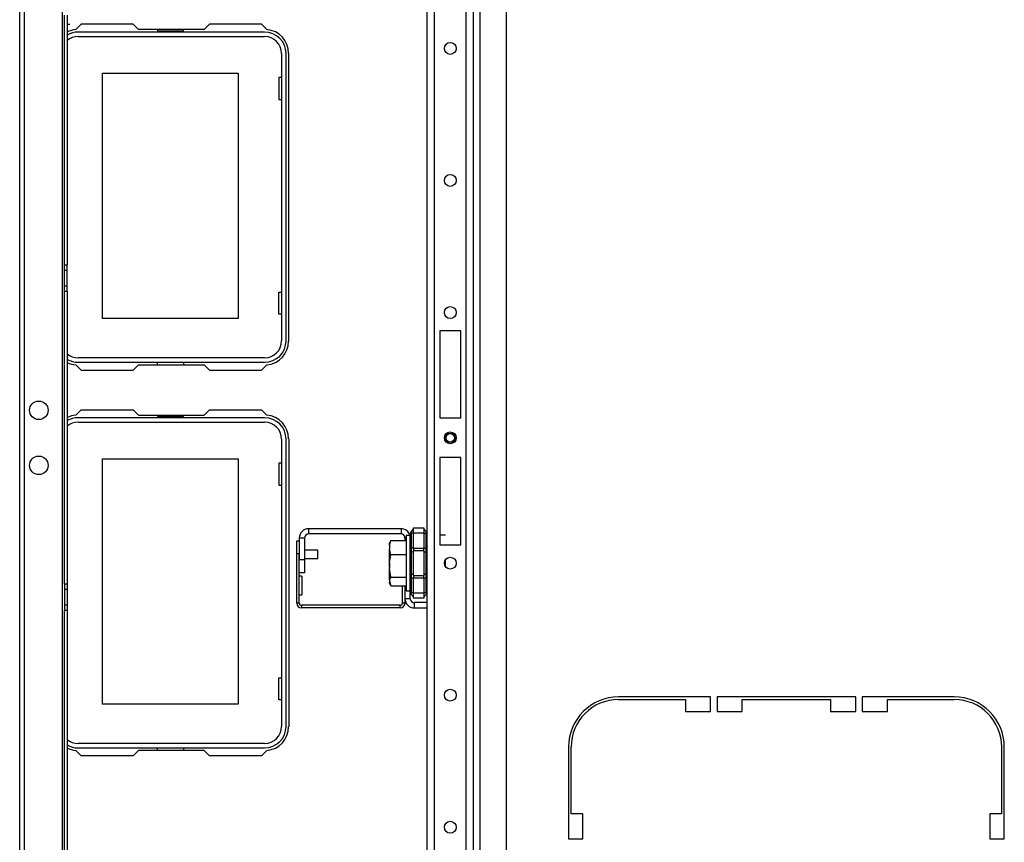
# Model space of a CAD drawing. Extents: x -151 to 92, y -60 to 163.
# Drawn here: x -78 to -63, y -44 to -32 of the extents above; entities that cross this region are included whole.
import ezdxf

# ---------------------------------------------------------------- set-up
doc = ezdxf.new("R2010")
doc.units = 0
doc.header["$MEASUREMENT"] = 0
doc.layers.add('TFR-TRI', color=7, linetype='CONTINUOUS')

msp = doc.modelspace()

# ---------------------------------------------------------------- linework, layer by layer
at = {"layer": 'TFR-TRI', "color": 30, "linetype": 'CONTINUOUS'}
for p, q in [((-77.729, -57.273), (-77.729, -19.62)), ((-77.658, -57.273), (-77.658, -19.62)), ((-77.091, -57.273), (-77.091, -19.62)), ((-77.06, -35.873), (-77.06, -32.147)), ((-77.021, -32.147), (-77.021, -35.873)), ((-76.981, -32.286), (-77.021, -32.286)), ((-76.812, -32.281), (-76.892, -32.361)), ((-76.035, -32.281), (-76.812, -32.281)), ((-75.956, -32.36), (-76.035, -32.281)), ((-74.9, -32.281), (-74.979, -32.36)), ((-74.123, -32.281), (-74.9, -32.281)), ((-74.043, -32.361), (-74.123, -32.281)), ((-74.979, -32.36), (-75.956, -32.36)), ((-73.717, -37.006), (-73.717, -32.714)), ((-77.021, -35.873), (-77.06, -35.873)), ((-77.06, -35.952), (-77.06, -35.873)), ((-77.06, -36.186), (-77.06, -35.952)), ((-77.021, -35.952), (-77.06, -35.952)), ((-77.021, -35.952), (-77.021, -35.873)), ((-77.021, -36.186), (-77.021, -35.952)), ((-77.06, -36.265), (-77.06, -36.186)), ((-77.021, -36.186), (-77.06, -36.186)), ((-77.06, -40.629), (-77.06, -36.265)), ((-77.021, -36.265), (-77.06, -36.265)), ((-77.021, -36.265), (-77.021, -36.186)), ((-77.021, -36.265), (-77.021, -40.629)), ((-76.892, -37.359), (-76.812, -37.439)), ((-76.812, -37.439), (-76.035, -37.439)), ((-76.035, -37.439), (-75.956, -37.36)), ((-75.956, -37.36), (-74.979, -37.36)), ((-74.979, -37.36), (-74.9, -37.439)), ((-74.9, -37.439), (-74.123, -37.439)), ((-74.123, -37.439), (-74.043, -37.359)), ((-76.892, -38.109), (-76.812, -38.029)), ((-76.812, -38.029), (-76.035, -38.029)), ((-76.035, -38.029), (-75.956, -38.108)), ((-74.979, -38.108), (-74.9, -38.029)), ((-74.9, -38.029), (-74.123, -38.029)), ((-74.123, -38.029), (-74.043, -38.109)), ((-75.956, -38.108), (-74.979, -38.108)), ((-73.717, -38.462), (-73.717, -42.754)), ((-77.021, -40.629), (-77.06, -40.629)), ((-77.06, -40.629), (-77.06, -40.708)), ((-77.021, -40.629), (-77.021, -40.708)), ((-77.06, -40.708), (-77.06, -40.942)), ((-77.021, -40.708), (-77.06, -40.708)), ((-77.021, -40.708), (-77.021, -40.942)), ((-77.06, -40.942), (-77.06, -41.021)), ((-77.021, -40.942), (-77.06, -40.942)), ((-77.021, -40.942), (-77.021, -41.021)), ((-77.021, -41.021), (-77.06, -41.021)), ((-77.06, -44.747), (-77.06, -41.021)), ((-77.021, -41.021), (-77.021, -44.747)), ((-67.426, -42.309), (-68.796, -42.309)), ((-68.796, -42.348), (-67.8, -42.348)), ((-67.8, -42.348), (-67.8, -42.525)), ((-67.426, -42.525), (-67.426, -42.309)), ((-67.328, -42.309), (-67.328, -42.525)), ((-65.261, -42.309), (-67.328, -42.309)), ((-66.954, -42.348), (-65.635, -42.348)), ((-66.954, -42.525), (-66.954, -42.348)), ((-65.635, -42.348), (-65.635, -42.525)), ((-65.261, -42.525), (-65.261, -42.309)), ((-65.162, -42.309), (-65.162, -42.525)), ((-63.792, -42.309), (-65.162, -42.309)), ((-64.788, -42.348), (-63.792, -42.348)), ((-64.788, -42.525), (-64.788, -42.348)), ((-67.8, -42.525), (-67.426, -42.525)), ((-67.328, -42.525), (-66.954, -42.525)), ((-65.635, -42.525), (-65.261, -42.525)), ((-65.162, -42.525), (-64.788, -42.525)), ((-76.812, -43.187), (-76.892, -43.107)), ((-75.956, -43.108), (-76.035, -43.187)), ((-74.979, -43.108), (-75.956, -43.108)), ((-74.9, -43.187), (-74.979, -43.108)), ((-74.043, -43.107), (-74.123, -43.187)), ((-69.544, -43.057), (-69.544, -44.427)), ((-69.505, -44.053), (-69.505, -43.057)), ((-63.084, -43.057), (-63.084, -44.053)), ((-63.044, -44.427), (-63.044, -43.057)), ((-76.035, -43.187), (-76.812, -43.187)), ((-74.123, -43.187), (-74.9, -43.187)), ((-69.328, -44.053), (-69.505, -44.053)), ((-69.328, -44.427), (-69.328, -44.053)), ((-63.261, -44.053), (-63.261, -44.427)), ((-63.084, -44.053), (-63.261, -44.053)), ((-69.544, -44.427), (-69.328, -44.427)), ((-63.261, -44.427), (-63.044, -44.427))]:
    msp.add_line(p, q, dxfattribs=at)
at = {"layer": 'TFR-TRI', "color": 21, "linetype": 'CONTINUOUS'}
for p, q in [((-71.544, -56.742), (-71.544, -20.151)), ((-71.071, -56.742), (-71.071, -20.151)), ((-70.961, -56.742), (-70.961, -20.151)), ((-71.654, -49.647), (-71.654, -27.246)), ((-70.862, -49.608), (-70.862, -27.286)), ((-70.469, -49.608), (-70.469, -27.285)), ((-71.465, -36.852), (-71.465, -38.151)), ((-71.15, -36.852), (-71.465, -36.852)), ((-71.15, -38.151), (-71.15, -36.852)), ((-71.465, -38.151), (-71.15, -38.151)), ((-71.465, -38.742), (-71.465, -40.041)), ((-71.15, -38.742), (-71.465, -38.742)), ((-71.15, -40.041), (-71.15, -38.742)), ((-71.465, -40.041), (-71.15, -40.041))]:
    msp.add_line(p, q, dxfattribs=at)
at = {"layer": 'TFR-TRI', "color": 12, "linetype": 'CONTINUOUS'}
for p, q in [((-74.076, -32.399), (-76.859, -32.399)), ((-75.676, -32.36), (-75.676, -32.38)), ((-75.676, -32.38), (-75.288, -32.38)), ((-75.288, -32.38), (-75.288, -32.36)), ((-76.859, -32.465), (-74.076, -32.465)), ((-73.823, -32.718), (-73.823, -37.002)), ((-73.757, -37.002), (-73.757, -32.718)), ((-74.076, -37.255), (-76.859, -37.255)), ((-76.859, -37.321), (-74.076, -37.321)), ((-75.676, -37.36), (-75.676, -37.321)), ((-75.288, -37.321), (-75.288, -37.36)), ((-74.076, -38.147), (-76.859, -38.147)), ((-75.676, -38.108), (-75.676, -38.128)), ((-75.676, -38.128), (-75.288, -38.128)), ((-75.288, -38.128), (-75.288, -38.108)), ((-76.859, -38.213), (-74.076, -38.213)), ((-73.823, -38.466), (-73.823, -42.75)), ((-73.757, -42.75), (-73.757, -38.466)), ((-74.076, -43.003), (-76.859, -43.003)), ((-76.859, -43.069), (-74.076, -43.069)), ((-75.676, -43.108), (-75.676, -43.069)), ((-75.288, -43.069), (-75.288, -43.108))]:
    msp.add_line(p, q, dxfattribs=at)
at = {"layer": 'TFR-TRI', "color": 215, "linetype": 'CONTINUOUS'}
for p, q in [((-76.492, -33.01), (-74.472, -33.01)), ((-76.492, -36.67), (-76.492, -33.01)), ((-74.472, -33.01), (-74.472, -36.67)), ((-73.862, -33.075), (-73.862, -33.405)), ((-73.823, -33.075), (-73.862, -33.075)), ((-73.862, -33.405), (-73.823, -33.405)), ((-73.862, -36.275), (-73.823, -36.275)), ((-73.862, -36.605), (-73.862, -36.275)), ((-74.472, -36.67), (-76.492, -36.67)), ((-73.823, -36.605), (-73.862, -36.605)), ((-76.492, -38.758), (-74.472, -38.758)), ((-76.492, -42.418), (-76.492, -38.758)), ((-74.472, -38.758), (-74.472, -42.418)), ((-73.862, -38.823), (-73.862, -39.153)), ((-73.823, -38.823), (-73.862, -38.823)), ((-73.862, -39.153), (-73.823, -39.153)), ((-71.457, -39.694), (-71.465, -39.694)), ((-71.457, -39.737), (-71.457, -39.694)), ((-71.457, -39.858), (-71.457, -39.737)), ((-71.457, -40.041), (-71.457, -39.858)), ((-71.457, -39.891), (-71.378, -39.891)), ((-71.457, -39.891), (-71.378, -39.891)), ((-71.378, -40.315), (-71.378, -40.262)), ((-71.378, -40.368), (-71.378, -40.315)), ((-73.862, -42.023), (-73.823, -42.023)), ((-73.862, -42.353), (-73.862, -42.023)), ((-74.472, -42.418), (-76.492, -42.418)), ((-73.823, -42.353), (-73.862, -42.353))]:
    msp.add_line(p, q, dxfattribs=at)
at = {"layer": 'TFR-TRI', "color": 235, "linetype": 'CONTINUOUS'}
for p, q in [((-71.854, -39.791), (-71.704, -39.791)), ((-71.854, -39.814), (-71.854, -39.791)), ((-71.704, -39.791), (-71.704, -39.814)), ((-71.903, -39.868), (-71.904, -39.877)), ((-71.903, -39.874), (-71.904, -39.877)), ((-71.904, -40.091), (-71.904, -39.877)), ((-71.9, -39.86), (-71.903, -39.868)), ((-71.901, -39.871), (-71.903, -39.874)), ((-71.897, -39.87), (-71.901, -39.871)), ((-71.897, -39.854), (-71.9, -39.86)), ((-71.892, -39.849), (-71.897, -39.854)), ((-71.892, -39.869), (-71.897, -39.87)), ((-71.895, -39.853), (-71.896, -39.857)), ((-71.896, -39.857), (-71.895, -39.863)), ((-71.892, -39.849), (-71.895, -39.853)), ((-71.895, -39.863), (-71.892, -39.869)), ((-71.892, -39.849), (-71.854, -39.81)), ((-71.854, -39.869), (-71.892, -39.869)), ((-71.892, -39.869), (-71.892, -40.091)), ((-71.854, -39.869), (-71.854, -39.814)), ((-71.704, -39.869), (-71.854, -39.869)), ((-71.854, -40.091), (-71.854, -39.869)), ((-71.704, -39.81), (-71.665, -39.849)), ((-71.704, -39.814), (-71.704, -39.869)), ((-71.704, -39.869), (-71.704, -40.091)), ((-71.704, -39.869), (-71.665, -39.869)), ((-71.663, -39.853), (-71.665, -39.849)), ((-71.665, -39.869), (-71.663, -39.863)), ((-71.665, -40.091), (-71.665, -39.869)), ((-71.662, -39.857), (-71.663, -39.853)), ((-71.663, -39.863), (-71.662, -39.857)), ((-71.901, -40.091), (-71.904, -40.091)), ((-71.901, -40.165), (-71.904, -40.172)), ((-71.892, -40.091), (-71.901, -40.091)), ((-71.892, -40.158), (-71.901, -40.165)), ((-71.854, -40.091), (-71.892, -40.091)), ((-71.892, -40.091), (-71.892, -40.126)), ((-71.892, -40.126), (-71.892, -40.158)), ((-71.854, -40.139), (-71.892, -40.158)), ((-71.892, -40.158), (-71.892, -40.314)), ((-71.854, -40.091), (-71.704, -40.091)), ((-71.854, -40.091), (-71.854, -40.111)), ((-71.854, -40.111), (-71.854, -40.13)), ((-71.704, -40.13), (-71.854, -40.13)), ((-71.854, -40.314), (-71.854, -40.13)), ((-71.704, -40.111), (-71.704, -40.091)), ((-71.704, -40.091), (-71.665, -40.091)), ((-71.704, -40.13), (-71.704, -40.111)), ((-71.704, -40.13), (-71.704, -40.314)), ((-71.704, -40.139), (-71.665, -40.158)), ((-71.665, -40.126), (-71.665, -40.091)), ((-71.657, -40.091), (-71.665, -40.091)), ((-71.665, -40.158), (-71.665, -40.126)), ((-71.665, -40.314), (-71.665, -40.158)), ((-71.665, -40.158), (-71.657, -40.165)), ((-71.654, -40.091), (-71.657, -40.091)), ((-71.657, -40.165), (-71.654, -40.172)), ((-71.892, -40.314), (-71.892, -40.47)), ((-71.854, -40.499), (-71.854, -40.314)), ((-71.704, -40.314), (-71.704, -40.499)), ((-71.665, -40.47), (-71.665, -40.314)), ((-71.901, -40.464), (-71.904, -40.456)), ((-71.892, -40.47), (-71.901, -40.464)), ((-71.854, -40.489), (-71.892, -40.47)), ((-71.892, -40.47), (-71.892, -40.503)), ((-71.892, -40.503), (-71.892, -40.538)), ((-71.854, -40.499), (-71.704, -40.499)), ((-71.854, -40.499), (-71.854, -40.518)), ((-71.854, -40.518), (-71.854, -40.538)), ((-71.704, -40.489), (-71.665, -40.47)), ((-71.704, -40.518), (-71.704, -40.499)), ((-71.704, -40.538), (-71.704, -40.518)), ((-71.665, -40.47), (-71.657, -40.464)), ((-71.665, -40.503), (-71.665, -40.47)), ((-71.665, -40.538), (-71.665, -40.503)), ((-71.657, -40.464), (-71.654, -40.456)), ((-71.904, -40.752), (-71.904, -40.538)), ((-71.904, -40.538), (-71.901, -40.538)), ((-71.901, -40.538), (-71.892, -40.538)), ((-71.854, -40.538), (-71.892, -40.538)), ((-71.892, -40.538), (-71.892, -40.759)), ((-71.704, -40.538), (-71.854, -40.538)), ((-71.854, -40.759), (-71.854, -40.538)), ((-71.704, -40.538), (-71.704, -40.759)), ((-71.665, -40.538), (-71.704, -40.538)), ((-71.665, -40.759), (-71.665, -40.538)), ((-71.665, -40.538), (-71.657, -40.538)), ((-71.657, -40.538), (-71.654, -40.538)), ((-71.904, -40.752), (-71.903, -40.761)), ((-71.904, -40.752), (-71.901, -40.757)), ((-71.903, -40.761), (-71.9, -40.768)), ((-71.901, -40.757), (-71.897, -40.759)), ((-71.9, -40.768), (-71.897, -40.775)), ((-71.897, -40.759), (-71.892, -40.759)), ((-71.897, -40.775), (-71.892, -40.78)), ((-71.895, -40.766), (-71.896, -40.771)), ((-71.896, -40.771), (-71.895, -40.776)), ((-71.892, -40.759), (-71.895, -40.766)), ((-71.895, -40.776), (-71.892, -40.78)), ((-71.854, -40.759), (-71.892, -40.759)), ((-71.892, -40.78), (-71.854, -40.818)), ((-71.854, -40.759), (-71.704, -40.759)), ((-71.854, -40.815), (-71.854, -40.759)), ((-71.854, -40.838), (-71.854, -40.815)), ((-71.704, -40.759), (-71.704, -40.815)), ((-71.665, -40.759), (-71.704, -40.759)), ((-71.665, -40.78), (-71.704, -40.818)), ((-71.704, -40.815), (-71.704, -40.838)), ((-71.663, -40.766), (-71.665, -40.759)), ((-71.665, -40.78), (-71.663, -40.776)), ((-71.662, -40.771), (-71.663, -40.766)), ((-71.663, -40.776), (-71.662, -40.771)), ((-71.704, -40.838), (-71.854, -40.838))]:
    msp.add_line(p, q, dxfattribs=at)
at = {"layer": 'TFR-TRI', "color": 173, "linetype": 'CONTINUOUS'}
for p, q in [((-73.559, -39.939), (-73.48, -39.939)), ((-73.559, -39.939), (-73.559, -40.262)), ((-73.48, -39.939), (-73.48, -40.262)), ((-72.042, -39.801), (-73.421, -39.801)), ((-73.421, -39.801), (-73.421, -39.88)), ((-72.042, -39.88), (-73.421, -39.88)), ((-72.042, -39.801), (-72.042, -39.88)), ((-71.982, -39.976), (-71.982, -39.939)), ((-71.966, -39.939), (-71.982, -39.939)), ((-73.559, -40.262), (-73.48, -40.262)), ((-73.48, -40.262), (-73.48, -40.458)), ((-73.48, -40.458), (-73.559, -40.458)), ((-71.982, -40.845), (-71.982, -40.652)), ((-71.904, -40.845), (-71.904, -40.76)), ((-71.904, -40.845), (-71.982, -40.845)), ((-71.845, -40.904), (-71.845, -40.982)), ((-71.654, -40.904), (-71.845, -40.904)), ((-71.845, -40.982), (-71.654, -40.982))]:
    msp.add_line(p, q, dxfattribs=at)
at = {"layer": 'TFR-TRI', "color": 251, "linetype": 'CONTINUOUS'}
for p, q in [((-71.904, -39.901), (-71.966, -39.901)), ((-71.966, -39.901), (-71.966, -39.956)), ((-71.904, -39.942), (-71.904, -39.901)), ((-71.904, -40.057), (-71.904, -39.942)), ((-72.205, -39.995), (-72.216, -40.019)), ((-72.215, -40.054), (-72.195, -39.976)), ((-72.213, -40.018), (-72.215, -40.025)), ((-72.215, -40.054), (-72.215, -40.019)), ((-72.215, -40.019), (-72.215, -40.025)), ((-72.215, -40.054), (-72.215, -40.106)), ((-72.195, -39.976), (-72.213, -40.018)), ((-72.195, -39.976), (-71.966, -39.976)), ((-71.966, -39.956), (-71.966, -40.108)), ((-71.904, -40.222), (-71.904, -40.057)), ((-72.211, -40.128), (-72.215, -40.106)), ((-72.215, -40.2), (-72.215, -40.106)), ((-72.215, -40.311), (-72.195, -40.184)), ((-72.215, -40.311), (-72.215, -40.2)), ((-72.195, -40.184), (-72.211, -40.128)), ((-72.195, -40.184), (-71.966, -40.184)), ((-71.966, -40.108), (-71.966, -40.314)), ((-71.904, -40.406), (-71.904, -40.222)), ((-72.215, -40.311), (-72.215, -40.395)), ((-71.966, -40.314), (-71.966, -40.521)), ((-72.211, -40.431), (-72.215, -40.395)), ((-72.215, -40.496), (-72.215, -40.395)), ((-72.215, -40.571), (-72.215, -40.496)), ((-72.215, -40.571), (-72.195, -40.522)), ((-72.195, -40.522), (-72.211, -40.431)), ((-72.195, -40.522), (-71.966, -40.522)), ((-71.966, -40.521), (-71.966, -40.672)), ((-71.904, -40.572), (-71.904, -40.406)), ((-72.216, -40.61), (-72.205, -40.634)), ((-72.215, -40.571), (-72.215, -40.603)), ((-72.215, -40.574), (-72.195, -40.652)), ((-72.213, -40.611), (-72.215, -40.603)), ((-72.195, -40.652), (-72.213, -40.611)), ((-72.195, -40.652), (-71.966, -40.652)), ((-71.966, -40.672), (-71.966, -40.728)), ((-71.904, -40.687), (-71.904, -40.572)), ((-71.966, -40.728), (-71.904, -40.728)), ((-71.904, -40.728), (-71.904, -40.687))]:
    msp.add_line(p, q, dxfattribs=at)
at = {"layer": 'TFR-TRI', "color": 4, "linetype": 'CONTINUOUS'}
for p, q in [((-73.598, -40.178), (-73.598, -39.982)), ((-73.598, -39.982), (-73.559, -39.982)), ((-73.559, -40.178), (-73.598, -40.178)), ((-73.598, -40.912), (-73.598, -40.178)), ((-73.559, -40.912), (-73.559, -40.178)), ((-73.519, -40.51), (-73.559, -40.51)), ((-73.519, -40.51), (-73.519, -40.551)), ((-73.519, -40.551), (-73.519, -40.649)), ((-73.519, -40.649), (-73.519, -40.747)), ((-72.022, -40.912), (-72.022, -40.652)), ((-71.982, -40.912), (-71.982, -40.652)), ((-73.559, -40.787), (-73.519, -40.787)), ((-73.519, -40.747), (-73.519, -40.787)), ((-73.559, -40.912), (-73.598, -40.912)), ((-72.053, -40.943), (-73.527, -40.943)), ((-73.527, -40.943), (-73.527, -40.982)), ((-72.053, -40.982), (-72.053, -40.943)), ((-71.982, -40.912), (-72.022, -40.912)), ((-72.053, -40.982), (-73.527, -40.982))]:
    msp.add_line(p, q, dxfattribs=at)
at = {"layer": 'TFR-TRI', "color": 3, "linetype": 'CONTINUOUS'}
for p, q in [((-73.285, -40.123), (-73.48, -40.123)), ((-73.285, -40.154), (-73.285, -40.123)), ((-73.285, -40.216), (-73.285, -40.154)), ((-73.285, -40.248), (-73.285, -40.216)), ((-73.48, -40.248), (-73.285, -40.248)), ((-72.217, -40.252), (-72.217, -40.27)), ((-72.217, -40.27), (-72.217, -40.314)), ((-72.217, -40.314), (-72.217, -40.358)), ((-72.217, -40.358), (-72.217, -40.377)), ((-72.217, -40.377), (-72.215, -40.377))]:
    msp.add_line(p, q, dxfattribs=at)
at = {"layer": 'TFR-TRI', "color": 21, "linetype": 'CONTINUOUS'}
for centre in [(-71.307, -32.642), (-71.307, -34.61), (-71.307, -36.579), (-71.307, -38.447), (-71.307, -40.315), (-71.307, -42.283), (-71.307, -44.252)]:
    msp.add_circle(centre, 0.0886, dxfattribs=at)
at = {"layer": 'TFR-TRI', "color": 30, "linetype": 'CONTINUOUS'}
for centre in [(-77.444, -38.036), (-77.444, -38.857)]:
    msp.add_circle(centre, 0.138, dxfattribs=at)
at = {"layer": 'TFR-TRI', "color": 3, "linetype": 'CONTINUOUS'}
for radius in [0.0689, 0.064]:
    msp.add_circle((-71.307, -38.447), radius, dxfattribs=at)
at = {"layer": 'TFR-TRI', "color": 30, "linetype": 'CONTINUOUS'}
for centre, radius, start, end in [((-76.863, -32.714), 0.354, 94.7196, 116.3888), ((-74.072, -32.714), 0.354, 0, 85.2804), ((-74.072, -37.006), 0.354, 274.7196, 0), ((-76.863, -37.006), 0.354, 243.6112, 265.2804), ((-76.863, -38.462), 0.354, 94.7196, 116.3888), ((-74.072, -38.462), 0.354, 0, 85.2804), ((-68.796, -43.057), 0.748, 90, 180), ((-68.796, -43.057), 0.709, 90, 180), ((-63.792, -43.057), 0.748, 0, 90), ((-63.792, -43.057), 0.709, 0, 90), ((-74.072, -42.754), 0.354, 274.7196, 0), ((-76.863, -42.754), 0.354, 243.6112, 265.2804)]:
    msp.add_arc(centre, radius, start, end, dxfattribs=at)
at = {"layer": 'TFR-TRI', "color": 12, "linetype": 'CONTINUOUS'}
for centre, radius, start, end in [((-76.859, -32.718), 0.319, 90, 120.4102), ((-74.076, -32.718), 0.319, 0, 90), ((-76.859, -32.718), 0.253, 90, 129.6534), ((-74.076, -32.718), 0.253, 0, 90), ((-74.076, -37.002), 0.253, 270, 0), ((-74.076, -37.002), 0.319, 270, 0), ((-76.859, -37.002), 0.253, 230.3466, 270), ((-76.859, -37.002), 0.319, 239.5898, 270), ((-76.859, -38.466), 0.319, 90, 120.4102), ((-74.076, -38.466), 0.319, 0, 90), ((-76.859, -38.466), 0.253, 90, 129.6534), ((-74.076, -38.466), 0.253, 0, 90), ((-74.076, -42.75), 0.253, 270, 0), ((-74.076, -42.75), 0.319, 270, 0), ((-76.859, -42.75), 0.253, 230.3466, 270), ((-76.859, -42.75), 0.319, 239.5898, 270)]:
    msp.add_arc(centre, radius, start, end, dxfattribs=at)
at = {"layer": 'TFR-TRI', "color": 173, "linetype": 'CONTINUOUS'}
for centre, radius, start, end in [((-73.421, -39.939), 0.138, 90, 180), ((-73.421, -39.939), 0.0591, 90, 180), ((-72.042, -39.939), 0.138, 16.0903, 90), ((-72.042, -39.939), 0.0591, 0, 90), ((-71.845, -40.845), 0.138, 180, 270), ((-71.845, -40.845), 0.0591, 180, 270)]:
    msp.add_arc(centre, radius, start, end, dxfattribs=at)
at = {"layer": 'TFR-TRI', "color": 4, "linetype": 'CONTINUOUS'}
for centre, radius, start, end in [((-73.527, -40.912), 0.0709, 180, 270), ((-73.527, -40.912), 0.0315, 180, 270), ((-72.053, -40.912), 0.0709, 270, 0), ((-72.053, -40.912), 0.0315, 270, 0)]:
    msp.add_arc(centre, radius, start, end, dxfattribs=at)

doc.saveas('drawing.dxf')
